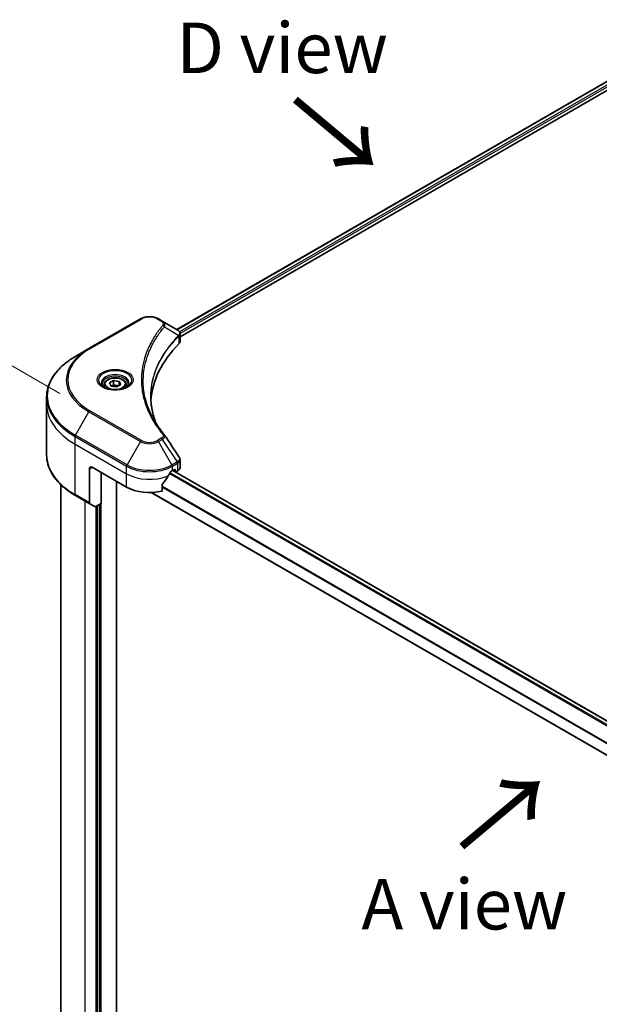
# Model space of a CAD drawing. Units: millimetres. Extents: x 72 to 9712, y 40 to 1586.
# Drawn here: x 244 to 388, y 980 to 1223 of the extents above; entities that cross this region are included whole.
import ezdxf

# ---------------------------------------------------------------- set-up
doc = ezdxf.new("R2010")
doc.units = ezdxf.units.MM
doc.header["$LTSCALE"] = 5
doc.layers.get('Defpoints').update_dxf_attribs({"lineweight": 25})
for name, color, linetype, lineweight in [('Dimension (ISO)', 7, 'Continuous', 18), ('Symbol (ISO)', 7, 'Continuous', 18), ('Visible (ISO)', 7, 'Continuous', 35), ('Visible Narrow (ISO)', 7, 'Continuous', 25)]:
    doc.layers.add(name, color=color, linetype=linetype, lineweight=lineweight)
doc.styles.add('Note Text (TK)', font='MS PGothic.ttf')
doc.dimstyles.new('Default - Method 1b (TK)', dxfattribs={"dimscale": 5, "dimtxt": 2.5, "dimasz": 2.5, "dimexe": 1, "dimexo": 1.5, "dimgap": 1, "dimtad": 1, "dimdsep": 46, "dimtxsty": 'Note Text (TK)', "dimblk": 'OPEN', "dimcen": 0.09, "dimdle": 5, "dimclrd": 100, "dimclre": 100, "dimclrt": 7, "dimadec": 1, "dimazin": 1, "dimtfac": 1, "dimtmove": 0, "dimatfit": 3, "dimldrblk": 'OPEN', "dimfxl": 1, "dimtolj": 1, "dimlwd": -1, "dimlwe": -1, "dimarcsym": 0})

# ---------------------------------------------------------------- blocks, each defined once
blk = doc.blocks.new('_Open')
at = {"color": 0, "linetype": 'ByBlock', "lineweight": -2}
for p, q in [((-1, 0.167), (0, 0)), ((-1, -0.167), (0, 0)), ((0, 0), (-1, 0))]:
    blk.add_line(p, q, dxfattribs=at)
blk = doc.blocks.new('*D20')
at = {"layer": 'Defpoints', "color": 0}
for p in [(261.72, 1126.63), (202.54, 969.98), (258.14, 937.88)]:
    blk.add_point(p, dxfattribs=at)
at = {"layer": 'Dimension (ISO)', "color": 100}
for p, q in [((254.3, 1130.91), (201.17, 1161.59)), ((205.88, 1146.23), (202.78, 982.47)), ((250.72, 942.16), (197.6, 972.83))]:
    blk.add_line(p, q, dxfattribs=at)
at = {"layer": 'Dimension (ISO)', "color": 100, "xscale": 12.5, "yscale": 12.5, "zscale": 12.5}
for p, rotation in [((206.12, 1158.73), 88.91391400491518), ((202.54, 969.98), 268.9139140049152)]:
    blk.add_blockref('_Open', p, dxfattribs=dict(at, rotation=rotation))
at = {"layer": 'Dimension (ISO)', "color": 7, "insert": (192.77, 1046.73), "char_height": 12.5, "attachment_point": 4, "rotation": 88.9139, "style": 'Note Text (TK)'}
blk.add_mtext('\\A1;{\\Q28.914;\\W0.825;\\H0.816x;\\fMS PGothic|b0|i0;{\\H12.4500;233.5}}', dxfattribs=at)

msp = doc.modelspace()

# ---------------------------------------------------------------- linework, layer by layer
at = {"layer": 'Visible (ISO)'}
for p, q in [((283.1512, 1146.7477), (393.8134, 1210.6385)), ((283.9704, 1144.9477), (395.0747, 1209.0938)), ((274.1973, 1149.3481), (261.4694, 1141.9997)), ((279.5925, 1148.8023), (278.6471, 1149.3481)), ((279.5925, 1148.8023), (283.2702, 1146.679)), ((283.9704, 1143.7552), (283.9704, 1145.6533)), ((261.4694, 1141.9997), (258.141, 1140.078)), ((265.1869, 1133.078), (265.1869, 1132.458)), ((266.5427, 1133.5386), (267.5633, 1134.1279)), ((266.9163, 1132.7337), (266.5427, 1133.5386)), ((268.3105, 1132.518), (266.9163, 1132.7337)), ((267.5633, 1134.1279), (268.9575, 1133.9122)), ((267.5633, 1133.0664), (267.5633, 1134.1279)), ((269.3311, 1133.1073), (268.3105, 1132.518)), ((268.9575, 1133.9122), (269.3311, 1133.1073)), ((268.9575, 1133.9122), (268.9575, 1132.8916)), ((270.6869, 1133.078), (270.6869, 1132.458)), ((251.008, 1128.179), (251.008, 1130.0512)), ((251.008, 1115.6924), (251.008, 1128.179)), ((283.9704, 1112.6029), (283.9704, 1114.501)), ((261.5729, 1112.2573), (261.5729, 1103.8532)), ((262.28, 1112.6656), (270.7653, 1107.7666)), ((264.4721, 1111.4), (264.4721, 1103.7249)), ((282.079, 1111.8491), (282.574, 1112.1349)), ((282.1669, 1111.8998), (470.7131, 1003.0426)), ((282.2033, 1111.9208), (282.8483, 1111.5485)), ((282.7861, 1112.0124), (282.7861, 1111.6858)), ((282.9983, 1111.5633), (283.3846, 1111.7864)), ((254.508, 964.0632), (254.508, 1108.3537)), ((268.2905, 946.9774), (268.2905, 1109.1955)), ((279.5449, 1106.7802), (279.5449, 1108.3245)), ((276.8795, 1106.4213), (469.2405, 995.3616)), ((258.141, 1105.6656), (261.6765, 1103.6243)), ((262.8836, 1102.9274), (261.6765, 1103.6243)), ((264.4721, 1103.7249), (263.1336, 1102.9522)), ((263.5528, 1103.1942), (263.5528, 954.1836))]:
    msp.add_line(p, q, dxfattribs=at)
for centre, major_axis, ratio, start_param, end_param in [((282.7372, 1144.6862), (-0.799, 2.1491), 0.76640476, 5.52785131, 5.52857845), ((328.7481, 1128.179), (-52, 0), 0.57735027, 5.7600423, 6.25033406), ((281.9704, 1143.7552), (2, 0), 0.57735027, 5.7600423, 6.28318531), ((278.8038, 1119.9301), (1.4852, 0.3953), 0.82744179, 0.27049221, 0.36261393), ((262.28, 1111.8491), (-0.5, 0.866), 0.57735027, 5.49778714, 7.06858347), ((276.4222, 1115.605), (-5.439, -11.2199), 0.5228786, 1.36554168, 1.45917851), ((276.4222, 1115.1151), (8, 0), 0.57735027, 5.45283607, 5.49778714), ((282.574, 1111.8899), (0.15, 0.2598), 0.57735027, 5.49778714, 7.06858347), ((282.9983, 1111.8083), (-0.15, -0.2598), 0.57735027, 5.49778714, 7.06858347), ((281.9704, 1112.6029), (2, 0), 0.57735027, 5.49778714, 6.28318531), ((276.4222, 1115.605), (-5.439, -11.2199), 0.5228786, 1.15795131, 1.36554168), ((276.4222, 1111.0326), (8, 0), 0.57735027, 3.92699082, 5.11339037), ((261.9265, 1104.0573), (-0.25, -0.433), 0.57735027, 5.49778714, 6.28318531), ((263.1336, 1103.3604), (-0.25, -0.433), 0.57735027, 0, 0.78539816)]:
    msp.add_ellipse(centre, major_axis=major_axis, ratio=ratio, start_param=start_param, end_param=end_param, dxfattribs=at)
for points, knots in [([(274.1973, 1149.3481), (274.4434, 1149.4902), (274.7189, 1149.6048), (275.3073, 1149.7779), (275.6203, 1149.8363), (276.2592, 1149.8947), (276.5851, 1149.8947), (277.2241, 1149.8363), (277.537, 1149.7779), (278.1255, 1149.6048), (278.401, 1149.4902), (278.6471, 1149.3481)], [3.14159265, 3.14159265, 3.14159265, 3.14159265, 3.45575192, 3.45575192, 3.76991118, 3.76991118, 4.08407045, 4.08407045, 4.39822972, 4.39822972, 4.71238898, 4.71238898, 4.71238898, 4.71238898]), ([(283.2846, 1146.6706), (283.358, 1146.6274), (283.4279, 1146.5802), (283.5593, 1146.4766), (283.6208, 1146.4202), (283.7332, 1146.2966), (283.784, 1146.2294), (283.8707, 1146.0829), (283.9066, 1146.0035), (283.9565, 1145.8342), (283.9704, 1145.7443), (283.9704, 1145.6533)], [0, 0, 0, 0, 0.023575597, 0.023575597, 0.047151194, 0.047151194, 0.070726791, 0.070726791, 0.094302388, 0.094302388, 0.117877985, 0.117877985, 0.117877985, 0.117877985]), ([(258.141, 1140.078), (257.2513, 1139.5643), (256.4292, 1139.0089), (254.9408, 1137.8261), (254.2743, 1137.1987), (253.1146, 1135.8846), (252.6213, 1135.1979), (251.8235, 1133.7802), (251.519, 1133.0492), (251.1112, 1131.5625), (251.008, 1130.8069), (251.008, 1130.0512)], [3.141592654, 3.141592654, 3.141592654, 3.141592654, 3.298672286, 3.298672286, 3.455751919, 3.455751919, 3.612831552, 3.612831552, 3.769911184, 3.769911184, 3.926990817, 3.926990817, 3.926990817, 3.926990817]), ([(265.3111, 1132.363), (265.2774, 1132.3871), (265.2451, 1132.4114), (265.1197, 1132.511), (265.0384, 1132.5881), (264.9026, 1132.742), (264.8482, 1132.8187), (264.7642, 1132.968), (264.7345, 1133.0405), (264.696, 1133.181), (264.6869, 1133.2491), (264.6869, 1133.3171)], [1.676424822, 1.676424822, 1.676424822, 1.676424822, 1.727875959, 1.727875959, 1.884955592, 1.884955592, 2.042035225, 2.042035225, 2.199114858, 2.199114858, 2.35619449, 2.35619449, 2.35619449, 2.35619449]), ([(265.1869, 1133.078), (265.1869, 1133.2494), (265.2273, 1133.42), (265.3825, 1133.7491), (265.5025, 1133.9055), (265.8189, 1134.1998), (266.0235, 1134.3332), (266.492, 1134.5552), (266.7578, 1134.6421), (267.3171, 1134.7595), (267.6104, 1134.7903), (268.1968, 1134.7945), (268.4898, 1134.7682), (269.0499, 1134.6603), (269.3169, 1134.5785), (269.8001, 1134.3628), (270.0162, 1134.2286), (270.3669, 1133.9156), (270.504, 1133.7371), (270.6528, 1133.3928), (270.6869, 1133.2356), (270.6869, 1133.078)], [5.49778714, 5.49778714, 5.49778714, 5.49778714, 5.76358151, 5.76358151, 6.05320602, 6.05320602, 6.38130093, 6.38130093, 6.7200118, 6.7200118, 7.05614499, 7.05614499, 7.3907044, 7.3907044, 7.72661984, 7.72661984, 8.06527209, 8.06527209, 8.39487174, 8.39487174, 8.6393798, 8.6393798, 8.6393798, 8.6393798]), ([(271.1869, 1133.3171), (271.1869, 1133.2491), (271.1778, 1133.181), (271.1393, 1133.0405), (271.1096, 1132.968), (271.0256, 1132.8187), (270.9712, 1132.742), (270.8354, 1132.5881), (270.7541, 1132.511), (270.6287, 1132.4114), (270.5964, 1132.3871), (270.5627, 1132.363)], [5.497787144, 5.497787144, 5.497787144, 5.497787144, 5.654866776, 5.654866776, 5.811946409, 5.811946409, 5.969026042, 5.969026042, 6.126105675, 6.126105675, 6.177556812, 6.177556812, 6.177556812, 6.177556812]), ([(265.0353, 1132.5079), (265.3118, 1132.3482), (265.6385, 1132.2081), (266.3632, 1131.9867), (266.7618, 1131.9062), (267.5897, 1131.8171), (268.0191, 1131.8092), (268.8607, 1131.8683), (269.2726, 1131.9353), (270.0318, 1132.1345), (270.3795, 1132.2662), (270.7334, 1132.4489), (270.7869, 1132.4781), (270.8386, 1132.5079)], [4.71238898, 4.71238898, 4.71238898, 4.71238898, 5.01119213, 5.01119213, 5.31351931, 5.31351931, 5.61874121, 5.61874121, 5.92425149, 5.92425149, 6.22732827, 6.22732827, 6.28318531, 6.28318531, 6.28318531, 6.28318531]), ([(278.042, 1123.5501), (278.0325, 1123.5738), (278.0231, 1123.5976), (277.8033, 1124.157), (277.6189, 1124.6955), (277.3026, 1125.7769), (277.1706, 1126.3198), (276.9594, 1127.4085), (276.8802, 1127.9542), (276.7745, 1129.0472), (276.7481, 1129.5944), (276.7481, 1130.1416)], [1.55499619, 1.55499619, 1.55499619, 1.55499619, 1.56799787, 1.56799787, 1.86071038, 1.86071038, 2.15342288, 2.15342288, 2.44613539, 2.44613539, 2.73884789, 2.73884789, 2.73884789, 2.73884789]), ([(277.2293, 1124.9591), (277.3823, 1124.6706), (277.5428, 1124.3833), (277.8786, 1123.8113), (278.0539, 1123.5266), (278.4191, 1122.9601), (278.6091, 1122.6782), (279.0036, 1122.1176), (279.2081, 1121.8389), (279.6314, 1121.2848), (279.8468, 1121.0138), (280.0764, 1120.7356)], [4.024932757, 4.024932757, 4.024932757, 4.024932757, 4.185188705, 4.185188705, 4.345444652, 4.345444652, 4.5057006, 4.5057006, 4.665956547, 4.665956547, 4.826212494, 4.826212494, 4.826212494, 4.826212494]), ([(258.141, 1105.6656), (257.2513, 1106.1792), (256.4292, 1106.7346), (254.9408, 1107.9175), (254.2743, 1108.5449), (253.1146, 1109.859), (252.6213, 1110.5457), (251.8235, 1111.9634), (251.519, 1112.6943), (251.1112, 1114.181), (251.008, 1114.9367), (251.008, 1115.6924)], [1.570796327, 1.570796327, 1.570796327, 1.570796327, 1.727875959, 1.727875959, 1.884955592, 1.884955592, 2.042035225, 2.042035225, 2.199114858, 2.199114858, 2.35619449, 2.35619449, 2.35619449, 2.35619449]), ([(283.7505, 1115.1894), (283.777, 1115.1495), (283.8016, 1115.1083), (283.8466, 1115.0232), (283.8671, 1114.9793), (283.903, 1114.8891), (283.9185, 1114.8427), (283.9439, 1114.7478), (283.9537, 1114.6993), (283.967, 1114.6009), (283.9704, 1114.551), (283.9704, 1114.501)], [0.0140408951, 0.0140408951, 0.0140408951, 0.0140408951, 0.027014678, 0.027014678, 0.0399884609, 0.0399884609, 0.0529622438, 0.0529622438, 0.0659360267, 0.0659360267, 0.0789098096, 0.0789098096, 0.0789098096, 0.0789098096]), ([(281.8191, 1111.7056), (281.7913, 1111.6909), (281.7614, 1111.6692), (281.706, 1111.6158), (281.6805, 1111.5841), (281.6556, 1111.5447), (281.6509, 1111.5369), (281.6465, 1111.529)], [0.1356732242, 0.1356732242, 0.1356732242, 0.1356732242, 0.1469944231, 0.1469944231, 0.158315622, 0.158315622, 0.1609890322, 0.1609890322, 0.1609890322, 0.1609890322]), ([(279.6137, 1108.4984), (279.5951, 1108.4751), (279.5789, 1108.4493), (279.5524, 1108.3896), (279.5449, 1108.3552), (279.5449, 1108.3245)], [-0.0201836507, -0.0201836507, -0.0201836507, -0.0201836507, -0.0112759257, -0.0112759257, 0, 0, 0, 0])]:
    msp.add_open_spline(points, degree=3, knots=knots, dxfattribs=at)
for points, weights in [([(267.5633, 1133.0664), (267.3128, 1132.8383), (267.0956, 1132.7059)], [1, 1.07039454817, 1.07672477615]), ([(268.8757, 1132.8444), (268.2288, 1132.8011), (267.5633, 1133.0664)], [1.01523736138, 1.14666441016, 1])]:
    msp.add_rational_spline(points, weights, degree=2, dxfattribs=at)
msp.add_open_spline([(280.1476, 1120.6394), (281.3473, 1118.8218), (282.5484, 1117.0052), (283.7505, 1115.1894)], degree=3, dxfattribs=at)
at = {"layer": 'Visible Narrow (ISO)'}
for p, q in [((283.2391, 1146.6969), (393.9013, 1210.5878)), ((394.4999, 1210.0683), (283.8205, 1146.1676)), ((283.9641, 1145.7606), (394.5181, 1209.589)), ((261.7194, 1141.9749), (274.4473, 1149.3234)), ((278.3971, 1149.3234), (279.3425, 1148.7775)), ((280.1051, 1147.4195), (283.6395, 1145.2583)), ((283.7029, 1145.143), (283.7029, 1143.1783)), ((258.141, 1120.6017), (261.4694, 1126.3667)), ((261.4694, 1126.3667), (274.1973, 1119.0182)), ((274.4473, 1119.2821), (261.7194, 1126.6306)), ((270.8689, 1113.2532), (258.141, 1120.6017)), ((258.0374, 1118.3811), (258.0374, 1120.2532)), ((258.0374, 1120.2532), (270.7653, 1112.9047)), ((258.0374, 1118.3811), (270.7653, 1111.0326)), ((258.0374, 1105.8945), (258.0374, 1118.3811)), ((274.1973, 1119.0182), (270.8689, 1113.2532)), ((279.3425, 1119.828), (278.3971, 1119.2821)), ((278.6471, 1119.0182), (279.5925, 1119.5641)), ((281.9755, 1113.2532), (278.6471, 1119.0182)), ((279.5925, 1119.5641), (283.2702, 1114.0007)), ((283.2702, 1114.0007), (281.9755, 1113.2532)), ((282.079, 1112.9047), (283.3738, 1113.6522)), ((283.3846, 1113.6585), (283.3846, 1111.7864)), ((261.5729, 1112.2573), (262.28, 1112.6656)), ((264.4721, 943.6916), (264.4721, 1111.4)), ((270.7653, 1111.0326), (270.7653, 1112.9047)), ((270.7653, 1107.7666), (270.7653, 1111.0326)), ((281.4003, 1111.0996), (469.9512, 1002.2397)), ((470.1011, 1002.4294), (281.5205, 1111.3065)), ((282.079, 1111.8491), (282.079, 1112.9047)), ((282.079, 1111.8491), (470.6427, 1002.9818)), ((282.7861, 1111.6858), (282.2912, 1111.9716)), ((282.574, 1112.1349), (282.7861, 1112.0124)), ((261.5729, 1103.8532), (258.0374, 1105.8945)), ((469.2405, 995.4631), (277.0441, 1106.4278)), ((469.2405, 998.4457), (279.5449, 1107.9665)), ((279.5449, 1107.753), (469.2405, 998.2321)), ((260.5123, 955.6941), (260.5123, 1104.2965)), ((264.0478, 1103.48), (264.0478, 953.8978)), ((263.1286, 1102.9493), (263.1286, 954.1836))]:
    msp.add_line(p, q, dxfattribs=at)
for centre, major_axis, ratio, start_param, end_param in [((276.4222, 1148.1832), (2.7929, 0), 0.57735027, 0.78539816, 2.35619449), ((274.4473, 1148.9151), (-0.25, 0.433), 0.57735027, 5.49778714, 6.28318531), ((278.3971, 1148.9151), (0.25, 0.433), 0.57735027, 0, 0.78539816), ((279.3425, 1148.3693), (0.25, 0.433), 0.57735027, 0, 0.78539816), ((279.6907, 1147.3716), (0.3856, -0.3182), 0.7371107, 0.95417388, 2.11728116), ((283.2321, 1145.2542), (-0.3544, 0.3527), 0.70765843, 3.75530177, 4.10367434), ((283.2698, 1145.2872), (0.3038, -0.3971), 0.7825254, 0.71441804, 1.11451017), ((275.008, 1130.3398), (-23.8536, 0), 0.57735027, 5.49778714, 7.06858347), ((275.008, 1134.1832), (-19.1464, 0), 0.57735027, 5.49778714, 7.06858347), ((275.008, 1134.3027), (-18.7929, 0), 0.57735027, 5.49778714, 7.06858347), ((261.7194, 1141.5667), (-0.25, 0.433), 0.57735027, 5.49778714, 6.28318531), ((267.9369, 1134.1832), (-4.1036, 0), 0.57735027, 2.35619449, 7.06858347), ((267.9369, 1133.6058), (3.3964, 0), 0.57735027, 5.59811367, 10.10984959), ((267.9369, 1133.3171), (-3.25, 0), 0.57735027, 3.14159265, 6.28318531), ((267.9369, 1133.078), (-2.75, 0), 0.57735027, 0, 0.56017967), ((267.9369, 1133.078), (2.75, 0), 0.57735027, 5.72300564, 6.28318531), ((275.008, 1130.0512), (-24, 0), 0.57735027, 0, 0.78539816), ((275.008, 1128.179), (-24, 0), 0.57735027, 0, 0.78539816), ((261.7194, 1126.2223), (0.25, 0.433), 0.57735027, 0.78539816, 1.57079633), ((258.391, 1120.4573), (0.25, 0.433), 0.57735027, 1.57079633, 2.35619449), ((279.6907, 1120.4174), (0.3856, 0.3182), 0.7371107, 0, 1.02431149), ((274.4473, 1118.8739), (-0.25, -0.433), 0.57735027, 3.92699082, 4.71238898), ((276.4222, 1120.3027), (3.1464, 0), 0.57735027, 3.92699082, 5.49778714), ((276.4222, 1120.4223), (-2.7929, 0), 0.57735027, 0.78539816, 2.35619449), ((278.3971, 1118.8739), (0.25, -0.433), 0.57735027, 1.57079633, 2.35619449), ((279.3425, 1119.4197), (0.25, -0.433), 0.57735027, 1.57079633, 2.35619449), ((275.008, 1115.6924), (-24, 0), 0.57735027, 0, 0.78539816), ((271.1189, 1113.1089), (0.25, 0.433), 0.57735027, 1.57079633, 2.35619449), ((276.4222, 1116.4594), (-7.8536, 0), 0.57735027, 0.78539816, 2.35619449), ((281.7255, 1113.1089), (0.25, -0.433), 0.57735027, 0.78539816, 1.57079633), ((283.0202, 1113.8564), (-0.25, 0.433), 0.57735027, 3.92699082, 4.71238898), ((283.0311, 1113.8626), (0.2465, -0.435), 0.58272546, 0.79011911, 1.57603082), ((276.4222, 1116.1707), (8, 0), 0.57735027, 3.92699082, 5.49778714), ((276.4222, 1114.2986), (8, 0), 0.57735027, 3.92699082, 5.33033906), ((258.391, 1106.0986), (-0.25, -0.433), 0.57735027, 5.49778714, 6.28318531)]:
    msp.add_ellipse(centre, major_axis=major_axis, ratio=ratio, start_param=start_param, end_param=end_param, dxfattribs=at)
for centre, major_axis in [((267.9369, 1134.3027), (4.4571, 0)), ((267.9369, 1133.3229), (-2.45, 0))]:
    msp.add_ellipse(centre, major_axis=major_axis, ratio=0.57735027, dxfattribs=at)
for points, knots in [([(279.6907, 1147.7799), (279.6414, 1147.7201), (279.5923, 1147.6602), (279.484, 1147.5269), (279.4249, 1147.4534), (279.2811, 1147.2728), (279.197, 1147.1655), (279.0058, 1146.9181), (278.8996, 1146.7778), (278.6592, 1146.4541), (278.5264, 1146.2704), (278.228, 1145.8462), (278.0645, 1145.6053), (277.7003, 1145.0484), (277.5032, 1144.7318), (277.0871, 1144.0277), (276.8722, 1143.6394), (276.4009, 1142.7269), (276.1549, 1142.2008), (275.6442, 1140.9832), (275.396, 1140.2893), (274.9195, 1138.6839), (274.7195, 1137.7696), (274.4518, 1135.8782), (274.393, 1134.9006), (274.4425, 1132.5436), (274.6297, 1131.1649), (275.4205, 1128.0239), (276.1324, 1126.2709), (277.4681, 1123.9141), (277.8746, 1123.2694), (278.6183, 1122.2003), (278.9361, 1121.7715), (279.3659, 1121.2255), (279.4628, 1121.1045), (279.604, 1120.931), (279.6473, 1120.8783), (279.6907, 1120.8256)], [0, 0, 0, 0, 0.0344265, 0.0344265, 0.07650467, 0.07650467, 0.1377084, 0.1377084, 0.21727325, 0.21727325, 0.32070756, 0.32070756, 0.45517217, 0.45517217, 0.62997615, 0.62997615, 0.8417425, 0.8417425, 1.12477817, 1.12477817, 1.49272454, 1.49272454, 1.97105483, 1.97105483, 2.47873595, 2.47873595, 3.19579554, 3.19579554, 4.127973, 4.127973, 4.4843018, 4.4843018, 4.72660511, 4.72660511, 4.79590965, 4.79590965, 4.82621249, 4.82621249, 4.82621249, 4.82621249]), ([(277.2293, 1124.9591), (276.4276, 1126.4704), (275.8262, 1128.0174), (275.0918, 1130.9355), (274.9064, 1132.3021), (274.8574, 1134.6388), (274.9157, 1135.6082), (275.1808, 1137.484), (275.3789, 1138.3908), (275.8509, 1139.9834), (276.0967, 1140.6719), (276.6026, 1141.8802), (276.8463, 1142.4023), (277.3131, 1143.3081), (277.526, 1143.6935), (277.9382, 1144.3925), (278.1334, 1144.7068), (278.4941, 1145.2597), (278.6561, 1145.499), (278.9517, 1145.9202), (279.0833, 1146.1026), (279.3213, 1146.4241), (279.4266, 1146.5634), (279.616, 1146.8091), (279.6993, 1146.9157), (279.8418, 1147.0951), (279.9003, 1147.168), (280.0076, 1147.3005), (280.0561, 1147.359), (280.1051, 1147.4195)], [-4.02493276, -4.02493276, -4.02493276, -4.02493276, -3.19579554, -3.19579554, -2.47873595, -2.47873595, -1.97105483, -1.97105483, -1.49272454, -1.49272454, -1.12477817, -1.12477817, -0.8417425, -0.8417425, -0.62997615, -0.62997615, -0.45517217, -0.45517217, -0.32070756, -0.32070756, -0.21727325, -0.21727325, -0.1377084, -0.1377084, -0.07650467, -0.07650467, -0.0344265, -0.0344265, 0, 0, 0, 0]), ([(279.3425, 1148.7775), (279.4131, 1148.7368), (279.4772, 1148.6923), (279.6244, 1148.569), (279.6958, 1148.4854), (279.8078, 1148.2835), (279.8327, 1148.1621), (279.7989, 1147.9519), (279.7587, 1147.8622), (279.6907, 1147.7799)], [0, 0, 0, 0, 0.029936483, 0.029936483, 0.077834855, 0.077834855, 0.14010274, 0.14010274, 0.187502416, 0.187502416, 0.187502416, 0.187502416]), ([(280.1051, 1147.4195), (280.1809, 1147.5751), (280.2137, 1147.7175), (280.2233, 1148.0263), (280.1779, 1148.1867), (280.0261, 1148.445), (279.9358, 1148.5485), (279.7551, 1148.6993), (279.6775, 1148.7532), (279.5925, 1148.8023)], [-0.187502416, -0.187502416, -0.187502416, -0.187502416, -0.14010274, -0.14010274, -0.077834855, -0.077834855, -0.029936483, -0.029936483, 0, 0, 0, 0]), ([(283.6395, 1145.2583), (283.5223, 1145.1402), (283.4066, 1145.0228), (283.0154, 1144.618), (282.7467, 1144.3289), (281.9998, 1143.4925), (281.5422, 1142.939), (279.5081, 1140.2713), (278.3238, 1138.057), (277.0304, 1134.0521), (276.7359, 1132.2819), (276.696, 1129.0965), (276.8516, 1127.6818), (277.3927, 1125.3651), (277.6797, 1124.4555), (278.0386, 1123.5555)], [-5.47772979, -5.47772979, -5.47772979, -5.47772979, -5.40661912, -5.40661912, -5.23453446, -5.23453446, -4.91295092, -4.91295092, -3.70555522, -3.70555522, -2.7767893, -2.7767893, -2.03555087, -2.03555087, -1.55154, -1.55154, -1.55154, -1.55154]), ([(276.7481, 1130.1416), (276.7481, 1130.214), (276.7485, 1130.2863), (276.7716, 1132.129), (277.0657, 1133.8985), (278.3571, 1137.9031), (279.5397, 1140.1181), (281.571, 1142.7883), (282.028, 1143.3423), (282.7739, 1144.1798), (283.0423, 1144.4692), (283.4329, 1144.8746), (283.5486, 1144.9927), (283.6656, 1145.1103)], [2.73884789, 2.73884789, 2.73884789, 2.73884789, 2.7767893, 2.7767893, 3.70555522, 3.70555522, 4.91295092, 4.91295092, 5.23453446, 5.23453446, 5.40661912, 5.40661912, 5.47772979, 5.47772979, 5.47772979, 5.47772979]), ([(283.2702, 1146.679), (283.2724, 1146.6777), (283.2746, 1146.6764), (283.2789, 1146.6739), (283.2811, 1146.6726), (283.2833, 1146.6713)], [-0.00153668531, -0.00153668531, -0.00153668531, -0.00153668531, -0.00076834266, -0.00076834266, -0.00000000001, -0.00000000001, -0.00000000001, -0.00000000001]), ([(283.2833, 1146.6713), (283.5306, 1146.5258), (283.7095, 1146.3425), (283.866, 1145.986), (283.8809, 1145.8204), (283.8095, 1145.5439), (283.7592, 1145.4355), (283.6826, 1145.3257)], [0, 0, 0, 0, 0.087259675, 0.087259675, 0.154661595, 0.154661595, 0.196787795, 0.196787795, 0.196787795, 0.196787795]), ([(283.6826, 1145.3257), (283.6757, 1145.3158), (283.6687, 1145.3053), (283.6543, 1145.283), (283.647, 1145.2711), (283.6395, 1145.2583)], [-0.007586184, -0.007586184, -0.007586184, -0.007586184, -0.003793092, -0.003793092, 0, 0, 0, 0]), ([(283.6656, 1145.1103), (283.6718, 1145.1166), (283.6781, 1145.1224), (283.6905, 1145.1332), (283.6967, 1145.1383), (283.7029, 1145.143)], [0, 0, 0, 0, 0.003793092, 0.003793092, 0.007586184, 0.007586184, 0.007586184, 0.007586184]), ([(283.7029, 1145.143), (283.7955, 1145.2193), (283.8659, 1145.306), (283.9503, 1145.48), (283.9702, 1145.5659), (283.9702, 1145.6533)], [-0.1967877948, -0.1967877948, -0.1967877948, -0.1967877948, -0.1546615949, -0.1546615949, -0.1178779852, -0.1178779852, -0.1178779852, -0.1178779852]), ([(279.6907, 1120.8256), (279.7292, 1120.779), (279.7588, 1120.7299), (279.8136, 1120.5993), (279.8255, 1120.516), (279.8068, 1120.3261), (279.7622, 1120.2201), (279.6063, 1120.0122), (279.4883, 1119.9121), (279.3425, 1119.828)], [0, 0, 0, 0, 0.026852665, 0.026852665, 0.069816928, 0.069816928, 0.125670471, 0.125670471, 0.187504168, 0.187504168, 0.187504168, 0.187504168]), ([(279.5925, 1119.5641), (279.7681, 1119.6693), (279.9123, 1119.788), (280.1134, 1120.0291), (280.1775, 1120.15), (280.2249, 1120.3631), (280.2237, 1120.4556), (280.1836, 1120.5756), (280.1681, 1120.6084), (280.1476, 1120.6394)], [-0.187504168, -0.187504168, -0.187504168, -0.187504168, -0.125670471, -0.125670471, -0.069816928, -0.069816928, -0.026852665, -0.026852665, -0.010060657, -0.010060657, -0.010060657, -0.010060657]), ([(283.2833, 1114.0085), (283.2811, 1114.0072), (283.2789, 1114.0059), (283.2746, 1114.0033), (283.2724, 1114.002), (283.2702, 1114.0007)], [-0.00153668531, -0.00153668531, -0.00153668531, -0.00153668531, -0.00076834265, -0.00076834265, 0, 0, 0, 0]), ([(283.7505, 1115.1894), (283.7724, 1115.1564), (283.7908, 1115.1225), (283.8526, 1114.9827), (283.8694, 1114.8718), (283.8451, 1114.6187), (283.7847, 1114.4768), (283.585, 1114.2212), (283.4495, 1114.1065), (283.2833, 1114.0085)], [0.014040895, 0.014040895, 0.014040895, 0.014040895, 0.029522231, 0.029522231, 0.076757801, 0.076757801, 0.138164041, 0.138164041, 0.196787795, 0.196787795, 0.196787795, 0.196787795]), ([(283.3738, 1113.6522), (283.3756, 1113.6533), (283.3774, 1113.6543), (283.381, 1113.6564), (283.3828, 1113.6574), (283.3846, 1113.6585)], [0, 0, 0, 0, 0.00076834265, 0.00076834265, 0.00153668531, 0.00153668531, 0.00153668531, 0.00153668531]), ([(283.3846, 1113.6585), (283.5689, 1113.7633), (283.7166, 1113.8919), (283.9179, 1114.1794), (283.9704, 1114.3384), (283.9704, 1114.501)], [-0.196787795, -0.196787795, -0.196787795, -0.196787795, -0.138164041, -0.138164041, -0.07890981, -0.07890981, -0.07890981, -0.07890981])]:
    msp.add_open_spline(points, degree=3, knots=knots, dxfattribs=at)

# ---------------------------------------------------------------- texts
at = {"layer": 'Symbol (ISO)', "color": 7, "char_height": 12.5, "attachment_point": 5, "line_spacing_factor": 1.5, "style": 'Note Text (TK)'}
for s, insert in [('\\fＭＳ Ｐゴシック|b0|i0;D view', (309.2331, 1216.408)), ('\\fＭＳ Ｐゴシック|b0|i0;A view', (354.2447, 1004.5797))]:
    msp.add_mtext(s, dxfattribs=dict(at, insert=insert))
at = {"layer": 'Symbol (ISO)', "color": 7, "char_height": 20, "attachment_point": 4, "line_spacing_factor": 1.5, "style": 'Note Text (TK)'}
for insert, rotation in [((311.4137, 1204.026), 320), ((353.0426, 1017.8706), 40)]:
    msp.add_mtext('\\fMS PGothic|b0|i0;{\\H20.0000;→}', dxfattribs=dict(at, insert=insert, rotation=rotation))

# ---------------------------------------------------------------- dimensions: what is measured, and where the dimension line sits
at = {"layer": 'Dimension (ISO)', "color": 100}
dim = msp.add_linear_dim(base=(202.5424, 969.9754), p1=(261.7194, 1126.6306), p2=(258.141, 937.8755), angle=88.913914, text='{\\Q28.914;\\W0.825;\\H0.816x;\\fMS PGothic|b0|i0;{\\H12.4500;233.5}}', dimstyle='Default - Method 1b (TK)', override={"dimgap": 1, "dimdec": 0, "dimlfac": 0.2, "dimtol": 0, "dimlim": 0, "dimtp": 0, "dimtm": 0, "dimtdec": 0, "dimtofl": 0, "dimatfit": 1}, dxfattribs=at)
dim.commit()
dim.dimension.update_dxf_attribs({"geometry": '*D20', "text_midpoint": (204.3559, 1065.632), "dimtype": 160})

doc.saveas('drawing.dxf')
